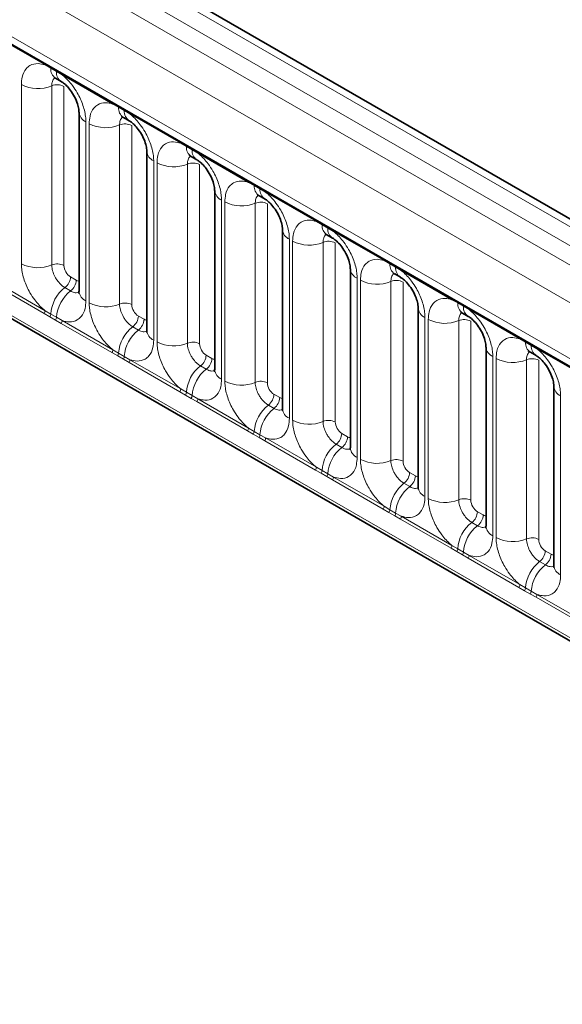
# Model space of a CAD drawing. Units: millimetres. Extents: x 3466 to 5163, y 3409 to 4339.
# Drawn here: x 4875 to 4904, y 4130 to 4183 of the extents above; entities that cross this region are included whole.
import ezdxf

# ---------------------------------------------------------------- set-up
doc = ezdxf.new("R2010")
doc.units = ezdxf.units.MM

msp = doc.modelspace()

# ---------------------------------------------------------------- linework, layer by layer
at = {"color": 8, "linetype": 'Continuous', "lineweight": 18}
for p, q in [((5060.964, 4081.61), (4708.487, 4285.091)), ((4707.588, 4284.589), (5060.08, 4081.1)), ((4706.704, 4284.061), (5059.181, 4080.58)), ((5058.3, 4079.057), (4705.832, 4282.532)), ((4708.999, 4277.694), (5055.133, 4077.875)), ((4705.832, 4264.37), (5058.3, 4060.894)), ((5055.133, 4062.887), (4708.999, 4262.706)), ((4876.498, 4180.512), (4873.775, 4182.084)), ((4876.804, 4180.34), (4876.498, 4180.512)), ((4877.111, 4180.163), (4876.804, 4180.34)), ((4877.417, 4179.982), (4877.111, 4180.163)), ((4880.139, 4178.41), (4877.417, 4179.982)), ((4875.225, 4169.836), (4875.225, 4179.459)), ((4876.858, 4179.391), (4876.858, 4169.769)), ((4877.511, 4179.364), (4877.511, 4169.742)), ((4880.446, 4178.238), (4880.139, 4178.41)), ((4880.753, 4178.061), (4880.446, 4178.238)), ((4881.058, 4177.88), (4880.753, 4178.061)), ((4883.781, 4176.308), (4881.058, 4177.88)), ((4878.689, 4177.46), (4878.689, 4167.837)), ((4878.867, 4167.734), (4878.867, 4177.357)), ((4880.5, 4177.289), (4880.5, 4167.666)), ((4881.152, 4177.262), (4881.152, 4167.639)), ((4884.087, 4176.136), (4883.781, 4176.308)), ((4884.395, 4175.958), (4884.087, 4176.136)), ((4884.7, 4175.777), (4884.395, 4175.958)), ((4887.423, 4174.206), (4884.7, 4175.777)), ((4882.331, 4175.357), (4882.331, 4165.734)), ((4882.509, 4165.632), (4882.509, 4175.255)), ((4884.141, 4175.187), (4884.141, 4165.564)), ((4884.794, 4175.16), (4884.794, 4165.537)), ((4887.729, 4174.034), (4887.423, 4174.206)), ((4888.036, 4173.856), (4887.729, 4174.034)), ((4888.342, 4173.675), (4888.036, 4173.856)), ((4891.064, 4172.103), (4888.342, 4173.675)), ((4885.972, 4173.255), (4885.972, 4163.632)), ((4886.15, 4163.529), (4886.15, 4173.152)), ((4887.783, 4173.085), (4887.783, 4163.462)), ((4888.436, 4173.058), (4888.436, 4163.435)), ((4891.37, 4171.931), (4891.064, 4172.103)), ((4891.678, 4171.754), (4891.37, 4171.931)), ((4891.983, 4171.573), (4891.678, 4171.754)), ((4894.706, 4170.001), (4891.983, 4171.573)), ((4889.614, 4171.153), (4889.614, 4161.53)), ((4889.792, 4161.427), (4889.792, 4171.05)), ((4891.424, 4170.982), (4891.424, 4161.36)), ((4892.077, 4170.955), (4892.077, 4161.333)), ((4895.012, 4169.829), (4894.706, 4170.001)), ((4895.319, 4169.652), (4895.012, 4169.829)), ((4895.625, 4169.471), (4895.319, 4169.652)), ((4898.347, 4167.899), (4895.625, 4169.471)), ((4876.449, 4167.162), (4873.726, 4168.734)), ((4873.775, 4168.886), (4876.498, 4167.314)), ((4877.864, 4169.13), (4878.172, 4168.952)), ((4893.256, 4169.051), (4893.256, 4159.428)), ((4893.433, 4159.325), (4893.433, 4168.948)), ((4895.066, 4168.88), (4895.066, 4159.257)), ((4895.719, 4168.853), (4895.719, 4159.23)), ((4877.561, 4168.55), (4877.869, 4168.373)), ((4898.654, 4167.727), (4898.347, 4167.899)), ((4898.961, 4167.549), (4898.654, 4167.727)), ((4876.755, 4166.987), (4876.449, 4167.162)), ((4876.498, 4167.314), (4876.804, 4167.133)), ((4876.804, 4167.133), (4877.111, 4166.956)), ((4899.266, 4167.368), (4898.961, 4167.549)), ((4901.989, 4165.797), (4899.266, 4167.368)), ((4877.063, 4166.809), (4876.755, 4166.987)), ((4877.368, 4166.632), (4877.063, 4166.809)), ((4877.111, 4166.956), (4877.417, 4166.783)), ((4880.091, 4165.06), (4877.368, 4166.632)), ((4877.417, 4166.783), (4880.139, 4165.212)), ((4881.506, 4167.027), (4881.813, 4166.85)), ((4896.897, 4166.948), (4896.897, 4157.325)), ((4897.075, 4157.223), (4897.075, 4166.846)), ((4898.708, 4166.778), (4898.708, 4157.155)), ((4899.36, 4166.751), (4899.36, 4157.128)), ((4881.203, 4166.448), (4881.51, 4166.271)), ((4902.295, 4165.625), (4901.989, 4165.797)), ((4902.603, 4165.447), (4902.295, 4165.625)), ((4880.397, 4164.884), (4880.091, 4165.06)), ((4880.139, 4165.212), (4880.446, 4165.031)), ((4880.446, 4165.031), (4880.753, 4164.853)), ((4885.147, 4164.925), (4885.455, 4164.747)), ((4902.908, 4165.266), (4902.603, 4165.447)), ((4905.631, 4163.694), (4902.908, 4165.266)), ((4880.704, 4164.707), (4880.397, 4164.884)), ((4881.01, 4164.53), (4880.704, 4164.707)), ((4880.753, 4164.853), (4881.058, 4164.681)), ((4883.732, 4162.958), (4881.01, 4164.53)), ((4881.058, 4164.681), (4883.781, 4163.109)), ((4900.539, 4164.846), (4900.539, 4155.223)), ((4900.717, 4155.12), (4900.717, 4164.743)), ((4902.349, 4164.676), (4902.349, 4155.053)), ((4903.002, 4164.649), (4903.002, 4155.026)), ((4884.844, 4164.346), (4885.152, 4164.168)), ((4884.038, 4162.782), (4883.732, 4162.958)), ((4883.781, 4163.109), (4884.087, 4162.929)), ((4884.087, 4162.929), (4884.395, 4162.751)), ((4888.789, 4162.823), (4889.097, 4162.645)), ((4884.346, 4162.604), (4884.038, 4162.782)), ((4884.651, 4162.427), (4884.346, 4162.604)), ((4884.395, 4162.751), (4884.7, 4162.579)), ((4887.374, 4160.856), (4884.651, 4162.427)), ((4884.7, 4162.579), (4887.423, 4161.007)), ((4904.18, 4162.744), (4904.18, 4153.121)), ((4888.486, 4162.244), (4888.794, 4162.066)), ((4887.68, 4160.68), (4887.374, 4160.856)), ((4887.423, 4161.007), (4887.729, 4160.827)), ((4887.729, 4160.827), (4888.036, 4160.649)), ((4892.431, 4160.721), (4892.738, 4160.543)), ((4887.988, 4160.502), (4887.68, 4160.68)), ((4888.293, 4160.325), (4887.988, 4160.502)), ((4888.036, 4160.649), (4888.342, 4160.477)), ((4891.015, 4158.753), (4888.293, 4160.325)), ((4888.342, 4160.477), (4891.064, 4158.905)), ((4892.128, 4160.141), (4892.435, 4159.964)), ((4891.322, 4158.578), (4891.015, 4158.753)), ((4891.064, 4158.905), (4891.37, 4158.724)), ((4891.37, 4158.724), (4891.678, 4158.547)), ((4896.072, 4158.618), (4896.38, 4158.441)), ((4891.629, 4158.4), (4891.322, 4158.578)), ((4891.934, 4158.223), (4891.629, 4158.4)), ((4891.678, 4158.547), (4891.983, 4158.374)), ((4894.657, 4156.651), (4891.934, 4158.223)), ((4891.983, 4158.374), (4894.706, 4156.803)), ((4895.769, 4158.039), (4896.077, 4157.862)), ((4894.963, 4156.475), (4894.657, 4156.651)), ((4894.706, 4156.803), (4895.012, 4156.622)), ((4895.271, 4156.298), (4894.963, 4156.475)), ((4895.012, 4156.622), (4895.319, 4156.444)), ((4899.714, 4156.516), (4900.021, 4156.338)), ((4895.576, 4156.121), (4895.271, 4156.298)), ((4895.319, 4156.444), (4895.625, 4156.272)), ((4898.299, 4154.549), (4895.576, 4156.121)), ((4895.625, 4156.272), (4898.347, 4154.7)), ((4899.411, 4155.937), (4899.718, 4155.759)), ((4898.605, 4154.373), (4898.299, 4154.549)), ((4898.347, 4154.7), (4898.654, 4154.52)), ((4898.912, 4154.195), (4898.605, 4154.373)), ((4898.654, 4154.52), (4898.961, 4154.342)), ((4903.355, 4154.414), (4903.663, 4154.236)), ((4899.218, 4154.018), (4898.912, 4154.195)), ((4898.961, 4154.342), (4899.266, 4154.17)), ((4901.94, 4152.447), (4899.218, 4154.018)), ((4899.266, 4154.17), (4901.989, 4152.598)), ((4903.052, 4153.835), (4903.36, 4153.657)), ((4902.246, 4152.271), (4901.94, 4152.447)), ((4901.989, 4152.598), (4902.295, 4152.418)), ((4902.554, 4152.093), (4902.246, 4152.271)), ((4902.295, 4152.418), (4902.603, 4152.24)), ((4902.603, 4152.24), (4902.908, 4152.068)), ((4902.859, 4151.916), (4902.554, 4152.093)), ((4905.582, 4150.344), (4902.859, 4151.916)), ((4902.908, 4152.068), (4905.631, 4150.496))]:
    msp.add_line(p, q, dxfattribs=at)
at = {"color": 7, "linetype": 'Continuous', "lineweight": 35}
for p, q in [((5061.578, 4081.669), (4709.107, 4285.146)), ((4709.258, 4277.121), (5055.392, 4077.302)), ((4705.832, 4264.37), (5058.3, 4060.894)), ((4877.062, 4179.798), (4877.37, 4179.621)), ((4878.323, 4177.97), (4878.323, 4168.347)), ((4880.704, 4177.696), (4881.012, 4177.518)), ((4881.965, 4175.868), (4881.965, 4166.245)), ((4884.346, 4175.594), (4884.653, 4175.416)), ((4885.606, 4173.765), (4885.606, 4164.142)), ((4887.987, 4173.491), (4888.295, 4173.314)), ((4889.248, 4171.663), (4889.248, 4162.04)), ((4891.629, 4171.389), (4891.936, 4171.212)), ((4892.889, 4169.561), (4892.889, 4159.938)), ((4895.27, 4169.287), (4895.578, 4169.109)), ((4896.531, 4167.459), (4896.531, 4157.836)), ((4898.912, 4167.185), (4899.22, 4167.007)), ((4900.173, 4165.356), (4900.173, 4155.733)), ((4902.554, 4165.082), (4902.861, 4164.905)), ((4903.814, 4163.254), (4903.814, 4153.631))]:
    msp.add_line(p, q, dxfattribs=at)
at = {"color": 8, "linetype": 'Continuous', "lineweight": 18}
for centre, radius, start, end in [((4876.383, 4180.519), 0.115, 356.6796, 38.0925), ((4876.692, 4180.344), 0.112, 358.3794, 38.3359), ((4877.396, 4180.29), 0.595, 175.142, 235.831), ((4877, 4180.166), 0.112, 358.3794, 38.3359), ((4877.701, 4180.112), 0.592, 175.0432, 236.9262), ((4877.302, 4179.989), 0.115, 356.6796, 38.0925), ((4876.115, 4181.196), 1.952, 242.8829, 292.3703), ((4877.155, 4178.67), 0.781, 62.8829, 112.3703), ((4880.025, 4178.417), 0.115, 356.6796, 38.0925), ((4880.334, 4178.241), 0.112, 358.3794, 38.3359), ((4881.054, 4178.195), 0.61, 175.975, 234.998), ((4878.944, 4178.029), 0.624, 184.8891, 245.8393), ((4880.641, 4178.064), 0.112, 358.3794, 38.3359), ((4881.359, 4178.017), 0.607, 175.8967, 235.9533), ((4880.944, 4177.886), 0.115, 356.6796, 38.0925), ((4879.757, 4179.094), 1.952, 242.8829, 292.3703), ((4880.797, 4176.567), 0.781, 62.8829, 112.3703), ((4883.666, 4176.315), 0.115, 356.6796, 38.0925), ((4883.975, 4176.139), 0.112, 358.3794, 38.3359), ((4884.68, 4176.086), 0.595, 175.142, 235.831), ((4882.571, 4175.915), 0.607, 183.9267, 246.7398), ((4884.283, 4175.962), 0.112, 358.3794, 38.3359), ((4884.984, 4175.907), 0.592, 175.0432, 236.9262), ((4884.585, 4175.784), 0.115, 356.6796, 38.0925), ((4883.398, 4176.992), 1.952, 242.8829, 292.3703), ((4884.438, 4174.465), 0.781, 62.8829, 112.3703), ((4887.308, 4174.212), 0.115, 356.6796, 38.0925), ((4887.617, 4174.037), 0.112, 358.3794, 38.3359), ((4888.337, 4173.991), 0.61, 175.975, 234.998), ((4887.925, 4173.859), 0.112, 358.3794, 38.3359), ((4886.228, 4173.824), 0.624, 184.8891, 245.8393), ((4888.642, 4173.813), 0.607, 175.8967, 235.9533), ((4888.227, 4173.682), 0.115, 356.6796, 38.0925), ((4887.04, 4174.89), 1.952, 242.8829, 292.3703), ((4888.08, 4172.363), 0.781, 62.8829, 112.3703), ((4890.95, 4172.11), 0.115, 356.6796, 38.0925), ((4891.259, 4171.935), 0.112, 358.3794, 38.3359), ((4891.979, 4171.889), 0.61, 175.975, 234.998), ((4891.566, 4171.757), 0.112, 358.3794, 38.3359), ((4889.854, 4171.711), 0.607, 183.9267, 246.7398), ((4892.283, 4171.711), 0.607, 175.8967, 235.9533), ((4891.869, 4171.58), 0.115, 356.6796, 38.0925), ((4890.681, 4172.787), 1.952, 242.8829, 292.3703), ((4891.721, 4170.261), 0.781, 62.8829, 112.3703), ((4876.115, 4171.573), 1.952, 242.8829, 292.3703), ((4877.155, 4169.047), 0.781, 62.8829, 112.3703), ((4894.591, 4170.008), 0.115, 356.6796, 38.0925), ((4894.9, 4169.832), 0.112, 358.3794, 38.3359), ((4895.62, 4169.786), 0.61, 175.975, 234.998), ((4895.208, 4169.655), 0.112, 358.3794, 38.3359), ((4893.495, 4169.609), 0.607, 183.9267, 246.7398), ((4895.925, 4169.608), 0.607, 175.8967, 235.9533), ((4895.51, 4169.477), 0.115, 356.6796, 38.0925), ((4877.085, 4169.169), 0.781, 307.6265, 357.1211), ((4877.392, 4168.991), 0.781, 307.6265, 357.1211), ((4894.323, 4170.685), 1.952, 242.8829, 292.3703), ((4895.363, 4168.158), 0.781, 62.8829, 112.3703), ((4878.762, 4166.998), 1.963, 127.7241, 176.0437), ((4879.07, 4166.82), 1.963, 127.7241, 176.0437), ((4878.946, 4168.407), 0.626, 185.5369, 245.7832), ((4879.757, 4169.471), 1.952, 242.8829, 292.3703), ((4880.797, 4166.944), 0.781, 62.8829, 112.3703), ((4898.233, 4167.906), 0.115, 356.6796, 38.0925), ((4898.542, 4167.73), 0.112, 358.3794, 38.3359), ((4899.262, 4167.684), 0.61, 175.975, 234.998), ((4898.849, 4167.553), 0.112, 358.3794, 38.3359), ((4876.203, 4167.325), 0.295, 326.4882, 357.8326), ((4876.506, 4167.151), 0.298, 326.6003, 356.6397), ((4897.137, 4167.506), 0.607, 183.9267, 246.7398), ((4899.567, 4167.506), 0.607, 175.8967, 235.9533), ((4899.152, 4167.375), 0.115, 356.6796, 38.0925), ((4876.814, 4166.973), 0.298, 326.6003, 356.6397), ((4877.122, 4166.795), 0.295, 326.4882, 357.8326), ((4880.726, 4167.066), 0.781, 307.6265, 357.1211), ((4881.034, 4166.889), 0.781, 307.6265, 357.1211), ((4897.965, 4168.583), 1.952, 242.8829, 292.3703), ((4899.005, 4166.056), 0.781, 62.8829, 112.3703), ((4882.404, 4164.896), 1.963, 127.7241, 176.0437), ((4882.711, 4164.718), 1.963, 127.7241, 176.0437), ((4882.572, 4166.294), 0.609, 184.6494, 246.6708), ((4883.398, 4167.369), 1.952, 242.8829, 292.3703), ((4884.438, 4164.842), 0.781, 62.8829, 112.3703), ((4901.874, 4165.803), 0.115, 356.6796, 38.0925), ((4902.183, 4165.628), 0.112, 358.3794, 38.3359), ((4902.904, 4165.582), 0.61, 175.975, 234.998), ((4902.491, 4165.45), 0.112, 358.3794, 38.3359), ((4879.845, 4165.223), 0.295, 326.4882, 357.8326), ((4880.148, 4165.049), 0.298, 326.6003, 356.6397), ((4884.368, 4164.964), 0.781, 307.6265, 357.1211), ((4900.779, 4165.404), 0.607, 183.9267, 246.7398), ((4903.208, 4165.404), 0.607, 175.8967, 235.9533), ((4902.793, 4165.273), 0.115, 356.6796, 38.0925), ((4880.455, 4164.871), 0.298, 326.6003, 356.6397), ((4880.764, 4164.692), 0.295, 326.4882, 357.8326), ((4884.675, 4164.787), 0.781, 307.6265, 357.1211), ((4901.606, 4166.481), 1.952, 242.8829, 292.3703), ((4902.646, 4163.954), 0.781, 62.8829, 112.3703), ((4886.045, 4162.793), 1.963, 127.7241, 176.0437), ((4886.353, 4162.616), 1.963, 127.7241, 176.0437), ((4886.229, 4164.203), 0.626, 185.5369, 245.7832), ((4887.04, 4165.267), 1.952, 242.8829, 292.3703), ((4888.08, 4162.74), 0.781, 62.8829, 112.3703), ((4883.487, 4163.121), 0.295, 326.4882, 357.8326), ((4883.789, 4162.946), 0.298, 326.6003, 356.6397), ((4888.009, 4162.862), 0.781, 307.6265, 357.1211), ((4904.42, 4163.302), 0.607, 183.9267, 246.7398), ((4884.097, 4162.769), 0.298, 326.6003, 356.6397), ((4884.406, 4162.59), 0.295, 326.4882, 357.8326), ((4888.317, 4162.684), 0.781, 307.6265, 357.1211), ((4889.687, 4160.691), 1.963, 127.7241, 176.0437), ((4889.995, 4160.514), 1.963, 127.7241, 176.0437), ((4889.855, 4162.09), 0.609, 184.6494, 246.6708), ((4890.681, 4163.164), 1.952, 242.8829, 292.3703), ((4891.721, 4160.638), 0.781, 62.8829, 112.3703), ((4887.128, 4161.018), 0.295, 326.4882, 357.8326), ((4887.431, 4160.844), 0.298, 326.6003, 356.6397), ((4891.651, 4160.76), 0.781, 307.6265, 357.1211), ((4887.738, 4160.666), 0.298, 326.6003, 356.6397), ((4888.047, 4160.488), 0.295, 326.4882, 357.8326), ((4891.959, 4160.582), 0.781, 307.6265, 357.1211), ((4893.329, 4158.589), 1.963, 127.7241, 176.0437), ((4893.636, 4158.411), 1.963, 127.7241, 176.0437), ((4893.497, 4159.987), 0.609, 184.6494, 246.6708), ((4894.323, 4161.062), 1.952, 242.8829, 292.3703), ((4895.363, 4158.535), 0.781, 62.8829, 112.3703), ((4890.77, 4158.916), 0.295, 326.4882, 357.8326), ((4891.072, 4158.742), 0.298, 326.6003, 356.6397), ((4895.293, 4158.657), 0.781, 307.6265, 357.1211), ((4891.38, 4158.564), 0.298, 326.6003, 356.6397), ((4891.689, 4158.386), 0.295, 326.4882, 357.8326), ((4895.6, 4158.48), 0.781, 307.6265, 357.1211), ((4896.97, 4156.487), 1.963, 127.7241, 176.0437), ((4897.278, 4156.309), 1.963, 127.7241, 176.0437), ((4897.139, 4157.885), 0.609, 184.6494, 246.6708), ((4897.965, 4158.96), 1.952, 242.8829, 292.3703), ((4899.005, 4156.433), 0.781, 62.8829, 112.3703), ((4894.411, 4156.814), 0.295, 326.4882, 357.8326), ((4894.714, 4156.64), 0.298, 326.6003, 356.6397), ((4898.934, 4156.555), 0.781, 307.6265, 357.1211), ((4895.022, 4156.462), 0.298, 326.6003, 356.6397), ((4895.33, 4156.283), 0.295, 326.4882, 357.8326), ((4900.612, 4154.384), 1.963, 127.7241, 176.0437), ((4899.242, 4156.378), 0.781, 307.6265, 357.1211), ((4900.919, 4154.207), 1.963, 127.7241, 176.0437), ((4900.78, 4155.783), 0.609, 184.6494, 246.6708), ((4901.606, 4156.858), 1.952, 242.8829, 292.3703), ((4902.646, 4154.331), 0.781, 62.8829, 112.3703), ((4898.053, 4154.712), 0.295, 326.4882, 357.8326), ((4898.356, 4154.537), 0.298, 326.6003, 356.6397), ((4902.576, 4154.453), 0.781, 307.6265, 357.1211), ((4898.663, 4154.36), 0.298, 326.6003, 356.6397), ((4898.972, 4154.181), 0.295, 326.4882, 357.8326), ((4904.253, 4152.282), 1.963, 127.7241, 176.0437), ((4902.883, 4154.275), 0.781, 307.6265, 357.1211), ((4904.561, 4152.105), 1.963, 127.7241, 176.0437), ((4904.422, 4153.681), 0.609, 184.6494, 246.6708), ((4901.695, 4152.609), 0.295, 326.4882, 357.8326), ((4901.997, 4152.435), 0.298, 326.6003, 356.6397), ((4902.305, 4152.257), 0.298, 326.6003, 356.6397), ((4902.614, 4152.079), 0.295, 326.4882, 357.8326)]:
    msp.add_arc(centre, radius, start, end, dxfattribs=at)
for centre, major_axis, ratio, start_param, end_param in [((4877.865, 4169.538), (-0.25, 0.433), 0.578085, 0.786089, 2.355667), ((4878.171, 4169.361), (-0.25, 0.434), 0.576679, 2.356885, 2.798959), ((4881.506, 4167.436), (-0.25, 0.433), 0.578085, 0.786089, 2.355667), ((4881.813, 4167.258), (-0.25, 0.434), 0.576679, 2.356885, 2.798959), ((4885.148, 4165.333), (-0.25, 0.433), 0.578085, 0.786089, 2.355667), ((4885.455, 4165.156), (-0.25, 0.434), 0.576679, 2.356885, 2.798959), ((4888.789, 4163.231), (-0.25, 0.433), 0.578085, 0.786089, 2.355667), ((4889.096, 4163.054), (-0.25, 0.434), 0.576679, 2.356885, 2.798959), ((4892.431, 4161.129), (-0.25, 0.433), 0.578085, 0.786089, 2.355667), ((4892.738, 4160.952), (-0.25, 0.434), 0.576679, 2.356885, 2.798959), ((4896.073, 4159.027), (-0.25, 0.433), 0.578085, 0.786089, 2.355667), ((4896.379, 4158.849), (-0.25, 0.434), 0.576679, 2.356885, 2.798959), ((4899.714, 4156.924), (-0.25, 0.433), 0.578085, 0.786089, 2.355667), ((4900.021, 4156.747), (-0.25, 0.434), 0.576679, 2.356885, 2.798959), ((4903.356, 4154.822), (-0.25, 0.433), 0.578085, 0.786089, 2.355667), ((4903.663, 4154.645), (-0.25, 0.434), 0.576679, 2.356885, 2.798959)]:
    msp.add_ellipse(centre, major_axis=major_axis, ratio=ratio, start_param=start_param, end_param=end_param, dxfattribs=at)
for points, knots in [([(4875.225, 4179.459), (4875.234, 4179.598), (4875.255, 4179.934), (4875.429, 4180.281), (4875.721, 4180.53), (4876.07, 4180.623), (4876.369, 4180.546), (4876.498, 4180.512)], [0, 0, 0, 0, 0.172764, 0.4177222, 0.5710003, 0.8158804, 1, 1, 1, 1]), ([(4877.026, 4179.815), (4877.007, 4179.8), (4876.937, 4179.746), (4876.872, 4179.602), (4876.862, 4179.453), (4876.858, 4179.391)], [0, 0, 0, 0, 0.178651, 0.660253, 1, 1, 1, 1]), ([(4877.417, 4179.982), (4877.439, 4179.964), (4877.633, 4179.804), (4877.924, 4179.49), (4878.287, 4178.942), (4878.56, 4178.339), (4878.679, 4177.804), (4878.687, 4177.528), (4878.689, 4177.46)], [0, 0, 0, 0, 0.030979, 0.276013, 0.429338, 0.674294, 0.919249, 1, 1, 1, 1]), ([(4878.867, 4177.357), (4878.876, 4177.496), (4878.897, 4177.832), (4879.07, 4178.179), (4879.362, 4178.427), (4879.711, 4178.521), (4880.011, 4178.443), (4880.139, 4178.41)], [0, 0, 0, 0, 0.172764, 0.4177222, 0.5710003, 0.8158804, 1, 1, 1, 1]), ([(4880.668, 4177.712), (4880.649, 4177.698), (4880.578, 4177.644), (4880.514, 4177.5), (4880.504, 4177.351), (4880.5, 4177.289)], [0, 0, 0, 0, 0.178651, 0.660253, 1, 1, 1, 1]), ([(4881.058, 4177.88), (4881.08, 4177.862), (4881.275, 4177.702), (4881.566, 4177.388), (4881.929, 4176.84), (4882.201, 4176.237), (4882.321, 4175.701), (4882.329, 4175.426), (4882.331, 4175.357)], [0, 0, 0, 0, 0.030979, 0.276013, 0.429338, 0.674294, 0.919249, 1, 1, 1, 1]), ([(4882.509, 4175.255), (4882.517, 4175.394), (4882.539, 4175.73), (4882.712, 4176.077), (4883.004, 4176.325), (4883.353, 4176.419), (4883.652, 4176.341), (4883.781, 4176.308)], [0, 0, 0, 0, 0.172764, 0.417722, 0.571, 0.81588, 1, 1, 1, 1]), ([(4884.309, 4175.61), (4884.29, 4175.596), (4884.22, 4175.542), (4884.155, 4175.398), (4884.145, 4175.249), (4884.141, 4175.187)], [0, 0, 0, 0, 0.178651, 0.660253, 1, 1, 1, 1]), ([(4884.7, 4175.777), (4884.722, 4175.759), (4884.917, 4175.6), (4885.207, 4175.285), (4885.57, 4174.738), (4885.843, 4174.135), (4885.962, 4173.599), (4885.97, 4173.323), (4885.972, 4173.255)], [0, 0, 0, 0, 0.030979, 0.276013, 0.429338, 0.674294, 0.919249, 1, 1, 1, 1]), ([(4886.15, 4173.152), (4886.159, 4173.291), (4886.18, 4173.628), (4886.353, 4173.974), (4886.646, 4174.223), (4886.994, 4174.316), (4887.294, 4174.239), (4887.423, 4174.206)], [0, 0, 0, 0, 0.172764, 0.4177222, 0.5710003, 0.8158804, 1, 1, 1, 1]), ([(4887.965, 4173.52), (4887.941, 4173.502), (4887.865, 4173.445), (4887.797, 4173.296), (4887.787, 4173.146), (4887.783, 4173.085)], [0, 0, 0, 0, 0.213748, 0.674771, 1, 1, 1, 1]), ([(4888.342, 4173.675), (4888.363, 4173.657), (4888.558, 4173.497), (4888.849, 4173.183), (4889.212, 4172.635), (4889.485, 4172.032), (4889.604, 4171.497), (4889.612, 4171.221), (4889.614, 4171.153)], [0, 0, 0, 0, 0.030979, 0.276013, 0.429338, 0.674294, 0.919249, 1, 1, 1, 1]), ([(4889.792, 4171.05), (4889.801, 4171.189), (4889.822, 4171.525), (4889.995, 4171.872), (4890.287, 4172.121), (4890.636, 4172.214), (4890.936, 4172.137), (4891.064, 4172.103)], [0, 0, 0, 0, 0.172764, 0.417722, 0.571, 0.81588, 1, 1, 1, 1]), ([(4891.592, 4171.406), (4891.573, 4171.391), (4891.503, 4171.337), (4891.438, 4171.193), (4891.428, 4171.044), (4891.424, 4170.982)], [0, 0, 0, 0, 0.178651, 0.660253, 1, 1, 1, 1]), ([(4891.983, 4171.573), (4892.005, 4171.555), (4892.2, 4171.395), (4892.491, 4171.081), (4892.853, 4170.533), (4893.126, 4169.93), (4893.246, 4169.395), (4893.254, 4169.119), (4893.256, 4169.051)], [0, 0, 0, 0, 0.030979, 0.276013, 0.429338, 0.674294, 0.919249, 1, 1, 1, 1]), ([(4876.498, 4167.314), (4876.476, 4167.332), (4876.281, 4167.492), (4875.991, 4167.806), (4875.628, 4168.354), (4875.355, 4168.957), (4875.235, 4169.492), (4875.227, 4169.768), (4875.225, 4169.836)], [0, 0, 0, 0, 0.030979, 0.276013, 0.429338, 0.674294, 0.919249, 1, 1, 1, 1]), ([(4876.858, 4169.769), (4876.859, 4169.738), (4876.862, 4169.615), (4876.916, 4169.377), (4877.037, 4169.108), (4877.199, 4168.864), (4877.371, 4168.676), (4877.506, 4168.587), (4877.561, 4168.55)], [0, 0, 0, 0, 0.070739, 0.285278, 0.499774, 0.634031, 0.848619, 1, 1, 1, 1]), ([(4893.433, 4168.948), (4893.442, 4169.087), (4893.463, 4169.423), (4893.637, 4169.77), (4893.929, 4170.018), (4894.278, 4170.112), (4894.577, 4170.034), (4894.706, 4170.001)], [0, 0, 0, 0, 0.172764, 0.4177222, 0.5710003, 0.8158804, 1, 1, 1, 1]), ([(4895.234, 4169.303), (4895.215, 4169.289), (4895.145, 4169.235), (4895.08, 4169.091), (4895.07, 4168.942), (4895.066, 4168.88)], [0, 0, 0, 0, 0.1786505, 0.6602529, 1, 1, 1, 1]), ([(4895.625, 4169.471), (4895.647, 4169.453), (4895.841, 4169.293), (4896.132, 4168.979), (4896.495, 4168.431), (4896.768, 4167.828), (4896.887, 4167.292), (4896.895, 4167.017), (4896.897, 4166.948)], [0, 0, 0, 0, 0.030979, 0.276013, 0.429338, 0.674294, 0.919249, 1, 1, 1, 1]), ([(4877.869, 4168.373), (4877.895, 4168.359), (4877.999, 4168.303), (4878.164, 4168.258), (4878.272, 4168.296), (4878.319, 4168.312)], [0, 0, 0, 0, 0.158266, 0.638261, 1, 1, 1, 1]), ([(4878.689, 4167.837), (4878.68, 4167.698), (4878.659, 4167.361), (4878.486, 4167.015), (4878.194, 4166.766), (4877.845, 4166.673), (4877.545, 4166.75), (4877.417, 4166.783)], [0, 0, 0, 0, 0.172764, 0.417722, 0.571, 0.81588, 1, 1, 1, 1]), ([(4880.139, 4165.212), (4880.118, 4165.23), (4879.923, 4165.39), (4879.632, 4165.704), (4879.269, 4166.252), (4878.997, 4166.855), (4878.877, 4167.39), (4878.869, 4167.666), (4878.867, 4167.734)], [0, 0, 0, 0, 0.030979, 0.276013, 0.429338, 0.674294, 0.919249, 1, 1, 1, 1]), ([(4880.5, 4167.666), (4880.5, 4167.636), (4880.504, 4167.513), (4880.557, 4167.274), (4880.679, 4167.006), (4880.84, 4166.762), (4881.013, 4166.573), (4881.147, 4166.485), (4881.203, 4166.448)], [0, 0, 0, 0, 0.070739, 0.285278, 0.499774, 0.634031, 0.848619, 1, 1, 1, 1]), ([(4897.075, 4166.846), (4897.084, 4166.985), (4897.105, 4167.321), (4897.278, 4167.668), (4897.57, 4167.916), (4897.919, 4168.01), (4898.219, 4167.932), (4898.347, 4167.899)], [0, 0, 0, 0, 0.172764, 0.417722, 0.571, 0.81588, 1, 1, 1, 1]), ([(4898.876, 4167.201), (4898.857, 4167.187), (4898.786, 4167.133), (4898.722, 4166.989), (4898.712, 4166.84), (4898.708, 4166.778)], [0, 0, 0, 0, 0.178651, 0.660253, 1, 1, 1, 1]), ([(4899.266, 4167.368), (4899.288, 4167.35), (4899.483, 4167.19), (4899.774, 4166.876), (4900.137, 4166.329), (4900.409, 4165.726), (4900.529, 4165.19), (4900.537, 4164.914), (4900.539, 4164.846)], [0, 0, 0, 0, 0.030979, 0.276013, 0.429338, 0.674294, 0.919249, 1, 1, 1, 1]), ([(4881.51, 4166.271), (4881.536, 4166.257), (4881.641, 4166.201), (4881.805, 4166.155), (4881.914, 4166.194), (4881.96, 4166.21)], [0, 0, 0, 0, 0.1582662, 0.6382613, 1, 1, 1, 1]), ([(4882.331, 4165.734), (4882.322, 4165.595), (4882.301, 4165.259), (4882.128, 4164.912), (4881.836, 4164.664), (4881.487, 4164.57), (4881.187, 4164.648), (4881.058, 4164.681)], [0, 0, 0, 0, 0.172764, 0.417722, 0.571, 0.81588, 1, 1, 1, 1]), ([(4883.781, 4163.109), (4883.759, 4163.127), (4883.565, 4163.287), (4883.274, 4163.601), (4882.911, 4164.149), (4882.638, 4164.752), (4882.519, 4165.288), (4882.511, 4165.563), (4882.509, 4165.632)], [0, 0, 0, 0, 0.030979, 0.276013, 0.429338, 0.674294, 0.919249, 1, 1, 1, 1]), ([(4884.141, 4165.564), (4884.142, 4165.534), (4884.146, 4165.411), (4884.199, 4165.172), (4884.32, 4164.903), (4884.482, 4164.66), (4884.654, 4164.471), (4884.789, 4164.383), (4884.844, 4164.346)], [0, 0, 0, 0, 0.070739, 0.285278, 0.499774, 0.634031, 0.848619, 1, 1, 1, 1]), ([(4900.717, 4164.743), (4900.725, 4164.882), (4900.747, 4165.219), (4900.92, 4165.565), (4901.212, 4165.814), (4901.561, 4165.907), (4901.86, 4165.83), (4901.989, 4165.797)], [0, 0, 0, 0, 0.172764, 0.417722, 0.571, 0.81588, 1, 1, 1, 1]), ([(4902.517, 4165.099), (4902.498, 4165.084), (4902.428, 4165.03), (4902.363, 4164.886), (4902.353, 4164.737), (4902.349, 4164.676)], [0, 0, 0, 0, 0.178651, 0.660253, 1, 1, 1, 1]), ([(4902.908, 4165.266), (4902.93, 4165.248), (4903.125, 4165.088), (4903.415, 4164.774), (4903.778, 4164.226), (4904.051, 4163.623), (4904.17, 4163.088), (4904.178, 4162.812), (4904.18, 4162.744)], [0, 0, 0, 0, 0.030979, 0.276013, 0.429338, 0.674294, 0.919249, 1, 1, 1, 1]), ([(4885.152, 4164.168), (4885.178, 4164.155), (4885.282, 4164.099), (4885.447, 4164.053), (4885.555, 4164.091), (4885.602, 4164.108)], [0, 0, 0, 0, 0.158266, 0.638261, 1, 1, 1, 1]), ([(4885.972, 4163.632), (4885.964, 4163.493), (4885.943, 4163.157), (4885.769, 4162.81), (4885.477, 4162.562), (4885.128, 4162.468), (4884.829, 4162.546), (4884.7, 4162.579)], [0, 0, 0, 0, 0.172764, 0.417722, 0.571, 0.81588, 1, 1, 1, 1]), ([(4887.423, 4161.007), (4887.401, 4161.025), (4887.206, 4161.185), (4886.915, 4161.499), (4886.553, 4162.047), (4886.28, 4162.65), (4886.16, 4163.185), (4886.152, 4163.461), (4886.15, 4163.529)], [0, 0, 0, 0, 0.030979, 0.276013, 0.429338, 0.674294, 0.919249, 1, 1, 1, 1]), ([(4887.783, 4163.462), (4887.784, 4163.431), (4887.787, 4163.308), (4887.84, 4163.07), (4887.962, 4162.801), (4888.124, 4162.557), (4888.296, 4162.369), (4888.43, 4162.28), (4888.486, 4162.244)], [0, 0, 0, 0, 0.070739, 0.285278, 0.499774, 0.634031, 0.848619, 1, 1, 1, 1]), ([(4888.794, 4162.066), (4888.819, 4162.052), (4888.924, 4161.996), (4889.089, 4161.951), (4889.197, 4161.989), (4889.243, 4162.005)], [0, 0, 0, 0, 0.158266, 0.638261, 1, 1, 1, 1]), ([(4889.614, 4161.53), (4889.605, 4161.391), (4889.584, 4161.055), (4889.411, 4160.708), (4889.119, 4160.459), (4888.77, 4160.366), (4888.47, 4160.443), (4888.342, 4160.477)], [0, 0, 0, 0, 0.172764, 0.4177222, 0.5710003, 0.8158804, 1, 1, 1, 1]), ([(4891.064, 4158.905), (4891.042, 4158.923), (4890.848, 4159.083), (4890.557, 4159.397), (4890.194, 4159.945), (4889.921, 4160.548), (4889.802, 4161.083), (4889.794, 4161.359), (4889.792, 4161.427)], [0, 0, 0, 0, 0.030979, 0.276013, 0.429338, 0.674294, 0.919249, 1, 1, 1, 1]), ([(4891.424, 4161.36), (4891.425, 4161.329), (4891.429, 4161.206), (4891.482, 4160.968), (4891.604, 4160.699), (4891.765, 4160.455), (4891.937, 4160.267), (4892.072, 4160.178), (4892.128, 4160.141)], [0, 0, 0, 0, 0.070739, 0.285278, 0.499774, 0.634031, 0.848619, 1, 1, 1, 1]), ([(4892.435, 4159.964), (4892.461, 4159.95), (4892.565, 4159.894), (4892.73, 4159.849), (4892.838, 4159.887), (4892.885, 4159.903)], [0, 0, 0, 0, 0.158266, 0.638261, 1, 1, 1, 1]), ([(4893.256, 4159.428), (4893.247, 4159.289), (4893.226, 4158.952), (4893.053, 4158.606), (4892.76, 4158.357), (4892.411, 4158.264), (4892.112, 4158.341), (4891.983, 4158.374)], [0, 0, 0, 0, 0.172764, 0.417722, 0.571, 0.81588, 1, 1, 1, 1]), ([(4894.706, 4156.803), (4894.684, 4156.821), (4894.489, 4156.981), (4894.199, 4157.295), (4893.836, 4157.843), (4893.563, 4158.446), (4893.443, 4158.981), (4893.435, 4159.257), (4893.433, 4159.325)], [0, 0, 0, 0, 0.030979, 0.276013, 0.429338, 0.674294, 0.919249, 1, 1, 1, 1]), ([(4895.066, 4159.257), (4895.067, 4159.227), (4895.07, 4159.104), (4895.124, 4158.865), (4895.245, 4158.597), (4895.407, 4158.353), (4895.579, 4158.164), (4895.714, 4158.076), (4895.769, 4158.039)], [0, 0, 0, 0, 0.070739, 0.285278, 0.499774, 0.634031, 0.848619, 1, 1, 1, 1]), ([(4896.077, 4157.862), (4896.103, 4157.848), (4896.207, 4157.792), (4896.372, 4157.746), (4896.48, 4157.785), (4896.527, 4157.801)], [0, 0, 0, 0, 0.158266, 0.638261, 1, 1, 1, 1]), ([(4896.897, 4157.325), (4896.888, 4157.186), (4896.867, 4156.85), (4896.694, 4156.503), (4896.402, 4156.255), (4896.053, 4156.161), (4895.753, 4156.239), (4895.625, 4156.272)], [0, 0, 0, 0, 0.172764, 0.417722, 0.571, 0.81588, 1, 1, 1, 1]), ([(4898.347, 4154.7), (4898.326, 4154.718), (4898.131, 4154.878), (4897.84, 4155.192), (4897.477, 4155.74), (4897.205, 4156.343), (4897.085, 4156.879), (4897.077, 4157.154), (4897.075, 4157.223)], [0, 0, 0, 0, 0.030979, 0.276013, 0.429338, 0.674294, 0.919249, 1, 1, 1, 1]), ([(4898.708, 4157.155), (4898.708, 4157.125), (4898.712, 4157.002), (4898.765, 4156.763), (4898.887, 4156.494), (4899.048, 4156.251), (4899.221, 4156.062), (4899.355, 4155.974), (4899.411, 4155.937)], [0, 0, 0, 0, 0.070739, 0.285278, 0.499774, 0.634031, 0.848619, 1, 1, 1, 1]), ([(4899.718, 4155.759), (4899.744, 4155.746), (4899.849, 4155.69), (4900.013, 4155.644), (4900.122, 4155.682), (4900.168, 4155.699)], [0, 0, 0, 0, 0.158266, 0.638261, 1, 1, 1, 1]), ([(4900.539, 4155.223), (4900.53, 4155.084), (4900.509, 4154.748), (4900.336, 4154.401), (4900.044, 4154.153), (4899.695, 4154.059), (4899.395, 4154.137), (4899.266, 4154.17)], [0, 0, 0, 0, 0.172764, 0.417722, 0.571, 0.81588, 1, 1, 1, 1]), ([(4901.989, 4152.598), (4901.967, 4152.616), (4901.773, 4152.776), (4901.482, 4153.09), (4901.119, 4153.638), (4900.846, 4154.241), (4900.727, 4154.776), (4900.719, 4155.052), (4900.717, 4155.12)], [0, 0, 0, 0, 0.030979, 0.276013, 0.429338, 0.674294, 0.919249, 1, 1, 1, 1]), ([(4902.349, 4155.053), (4902.35, 4155.022), (4902.354, 4154.899), (4902.407, 4154.661), (4902.528, 4154.392), (4902.69, 4154.148), (4902.862, 4153.96), (4902.997, 4153.871), (4903.052, 4153.835)], [0, 0, 0, 0, 0.0707389, 0.2852783, 0.4997743, 0.6340311, 0.8486188, 1, 1, 1, 1]), ([(4903.36, 4153.657), (4903.386, 4153.643), (4903.49, 4153.587), (4903.655, 4153.542), (4903.763, 4153.58), (4903.81, 4153.596)], [0, 0, 0, 0, 0.158266, 0.638261, 1, 1, 1, 1]), ([(4904.18, 4153.121), (4904.172, 4152.982), (4904.151, 4152.646), (4903.977, 4152.299), (4903.685, 4152.05), (4903.336, 4151.957), (4903.037, 4152.034), (4902.908, 4152.068)], [0, 0, 0, 0, 0.172764, 0.417722, 0.571, 0.81588, 1, 1, 1, 1])]:
    msp.add_open_spline(points, degree=3, knots=knots, dxfattribs=at)
at = {"color": 7, "linetype": 'Continuous', "lineweight": 35}
for points, knots in [([(4876.962, 4179.845), (4876.963, 4179.846), (4876.964, 4179.849), (4877.036, 4179.81), (4877.067, 4179.792)], [0, 0, 0, 0, 0.564392, 1, 1, 1, 1]), ([(4877.375, 4179.613), (4877.4, 4179.6), (4877.469, 4179.562), (4877.65, 4179.409), (4877.876, 4179.151), (4878.094, 4178.803), (4878.246, 4178.443), (4878.317, 4178.14), (4878.319, 4178.025), (4878.32, 4177.975)], [0, 0, 0, 0, 0.07685, 0.212853, 0.372777, 0.547928, 0.726186, 0.882343, 1, 1, 1, 1]), ([(4880.604, 4177.742), (4880.604, 4177.744), (4880.606, 4177.747), (4880.678, 4177.707), (4880.71, 4177.69)], [0, 0, 0, 0, 0.562088, 1, 1, 1, 1]), ([(4881.017, 4177.511), (4881.042, 4177.497), (4881.111, 4177.459), (4881.291, 4177.307), (4881.517, 4177.049), (4881.736, 4176.701), (4881.887, 4176.341), (4881.959, 4176.038), (4881.961, 4175.923), (4881.962, 4175.873)], [0, 0, 0, 0, 0.0763763, 0.2124627, 0.3724849, 0.5477437, 0.7261103, 0.8823632, 1, 1, 1, 1]), ([(4884.245, 4175.64), (4884.246, 4175.642), (4884.247, 4175.645), (4884.319, 4175.605), (4884.351, 4175.588)], [0, 0, 0, 0, 0.5643918, 1, 1, 1, 1]), ([(4884.658, 4175.409), (4884.683, 4175.395), (4884.752, 4175.357), (4884.933, 4175.205), (4885.159, 4174.947), (4885.377, 4174.599), (4885.529, 4174.238), (4885.6, 4173.936), (4885.602, 4173.82), (4885.603, 4173.771)], [0, 0, 0, 0, 0.07685, 0.212853, 0.372777, 0.547928, 0.726186, 0.882343, 1, 1, 1, 1]), ([(4887.887, 4173.538), (4887.888, 4173.54), (4887.889, 4173.542), (4887.961, 4173.503), (4887.993, 4173.485)], [0, 0, 0, 0, 0.562088, 1, 1, 1, 1]), ([(4888.3, 4173.306), (4888.325, 4173.293), (4888.394, 4173.255), (4888.575, 4173.102), (4888.801, 4172.845), (4889.019, 4172.496), (4889.171, 4172.136), (4889.242, 4171.834), (4889.244, 4171.718), (4889.245, 4171.668)], [0, 0, 0, 0, 0.076376, 0.212463, 0.372485, 0.547744, 0.72611, 0.882363, 1, 1, 1, 1]), ([(4891.528, 4171.436), (4891.529, 4171.437), (4891.53, 4171.44), (4891.603, 4171.4), (4891.635, 4171.383)], [0, 0, 0, 0, 0.562088, 1, 1, 1, 1]), ([(4891.942, 4171.204), (4891.967, 4171.19), (4892.036, 4171.152), (4892.216, 4171), (4892.442, 4170.742), (4892.661, 4170.394), (4892.812, 4170.034), (4892.883, 4169.731), (4892.886, 4169.616), (4892.886, 4169.566)], [0, 0, 0, 0, 0.076376, 0.212463, 0.372485, 0.547744, 0.72611, 0.882363, 1, 1, 1, 1]), ([(4895.17, 4169.333), (4895.171, 4169.335), (4895.172, 4169.338), (4895.244, 4169.298), (4895.276, 4169.281)], [0, 0, 0, 0, 0.562088, 1, 1, 1, 1]), ([(4895.584, 4169.102), (4895.608, 4169.088), (4895.677, 4169.05), (4895.858, 4168.898), (4896.084, 4168.64), (4896.302, 4168.292), (4896.454, 4167.932), (4896.525, 4167.629), (4896.527, 4167.513), (4896.528, 4167.464)], [0, 0, 0, 0, 0.076376, 0.212463, 0.372485, 0.547744, 0.72611, 0.882363, 1, 1, 1, 1]), ([(4878.319, 4168.357), (4878.319, 4168.321), (4878.318, 4168.234), (4878.316, 4168.238), (4878.314, 4168.241)], [0, 0, 0, 0, 0.421157, 1, 1, 1, 1]), ([(4898.812, 4167.231), (4898.812, 4167.233), (4898.814, 4167.236), (4898.886, 4167.196), (4898.918, 4167.178)], [0, 0, 0, 0, 0.562088, 1, 1, 1, 1]), ([(4899.225, 4167), (4899.25, 4166.986), (4899.319, 4166.948), (4899.499, 4166.796), (4899.725, 4166.538), (4899.944, 4166.19), (4900.095, 4165.829), (4900.167, 4165.527), (4900.169, 4165.411), (4900.17, 4165.362)], [0, 0, 0, 0, 0.076376, 0.212463, 0.372485, 0.547744, 0.72611, 0.882363, 1, 1, 1, 1]), ([(4881.961, 4166.255), (4881.96, 4166.218), (4881.96, 4166.132), (4881.957, 4166.136), (4881.956, 4166.139)], [0, 0, 0, 0, 0.419582, 1, 1, 1, 1]), ([(4902.453, 4165.129), (4902.454, 4165.131), (4902.455, 4165.133), (4902.528, 4165.094), (4902.559, 4165.076)], [0, 0, 0, 0, 0.562088, 1, 1, 1, 1]), ([(4902.867, 4164.897), (4902.892, 4164.884), (4902.96, 4164.846), (4903.141, 4164.693), (4903.367, 4164.436), (4903.585, 4164.087), (4903.737, 4163.727), (4903.808, 4163.425), (4903.81, 4163.309), (4903.811, 4163.259)], [0, 0, 0, 0, 0.076376, 0.212463, 0.372485, 0.547744, 0.72611, 0.882363, 1, 1, 1, 1]), ([(4885.602, 4164.153), (4885.602, 4164.116), (4885.602, 4164.029), (4885.599, 4164.034), (4885.598, 4164.036)], [0, 0, 0, 0, 0.421157, 1, 1, 1, 1]), ([(4889.244, 4162.05), (4889.244, 4162.014), (4889.243, 4161.927), (4889.241, 4161.932), (4889.239, 4161.934)], [0, 0, 0, 0, 0.419582, 1, 1, 1, 1]), ([(4892.885, 4159.948), (4892.885, 4159.911), (4892.885, 4159.825), (4892.882, 4159.829), (4892.881, 4159.832)], [0, 0, 0, 0, 0.419582, 1, 1, 1, 1]), ([(4896.527, 4157.845), (4896.527, 4157.809), (4896.526, 4157.723), (4896.524, 4157.727), (4896.522, 4157.73)], [0, 0, 0, 0, 0.419582, 1, 1, 1, 1]), ([(4900.169, 4155.743), (4900.168, 4155.707), (4900.168, 4155.62), (4900.165, 4155.625), (4900.164, 4155.627)], [0, 0, 0, 0, 0.419582, 1, 1, 1, 1]), ([(4903.81, 4153.641), (4903.81, 4153.605), (4903.81, 4153.518), (4903.807, 4153.523), (4903.806, 4153.525)], [0, 0, 0, 0, 0.419582, 1, 1, 1, 1])]:
    msp.add_open_spline(points, degree=3, knots=knots, dxfattribs=at)

doc.saveas('drawing.dxf')
